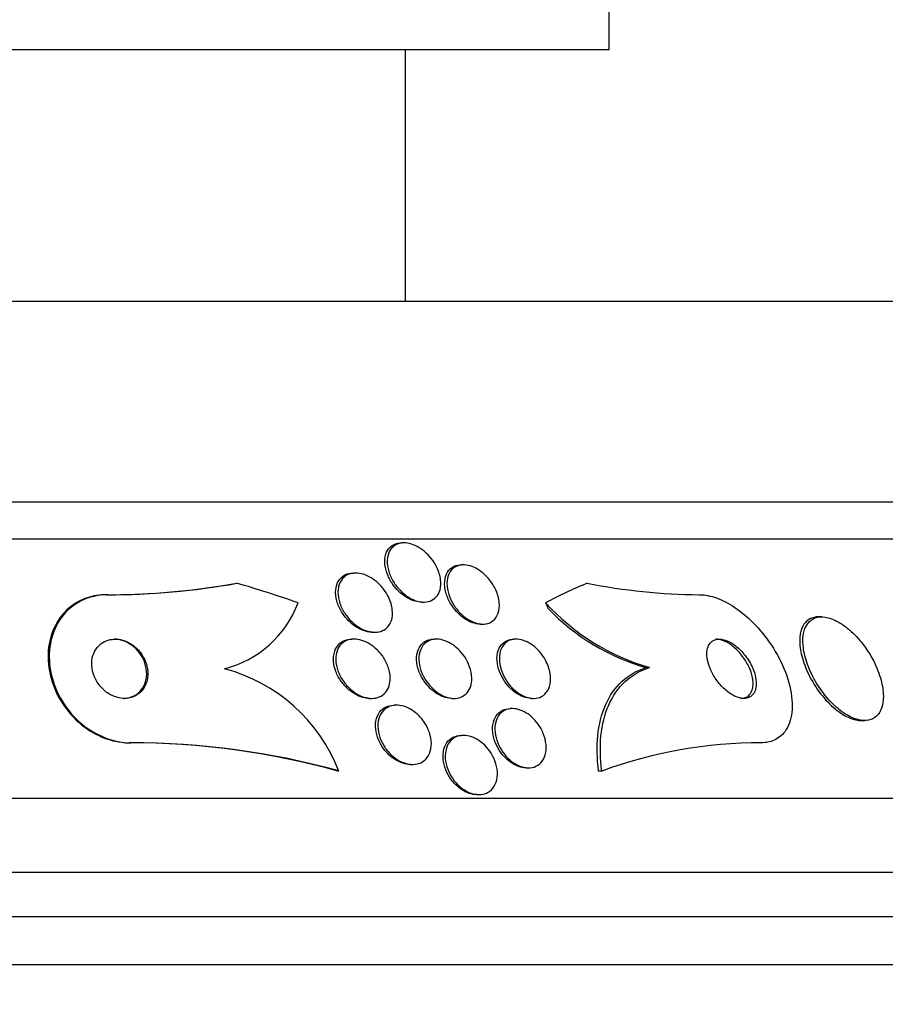
# Model space of a CAD drawing. Units: millimetres. Extents: x 0 to 835, y 0 to 1165.
# Drawn here: x 433 to 445, y 428 to 441 of the extents above; entities that cross this region are included whole.
import ezdxf
from ezdxf import colors
from ezdxf.entities.mleader import LeaderData, LeaderLine
from ezdxf.math import Vec2, Vec3

# ---------------------------------------------------------------- set-up
doc = ezdxf.new("R2010")
doc.units = ezdxf.units.MM
doc.layers.add('DV5_Défaut', color=7, linetype='Continuous')
doc.layers.add('Défaut', color=7, linetype='Continuous')

# ---------------------------------------------------------------- blocks, each defined once
blk = doc.blocks.new('_DOT')
at = {"color": 0}
blk.add_line((0, 0), (-1, 0), dxfattribs=at)
at = {"color": 0, "const_width": 0.333}
blk.add_lwpolyline([(-0.1665, 0, 1), (0.1665, 0, 1)], format="xyb", close=True, dxfattribs=at)
blk = doc.blocks.new('SE4')
at = {"layer": 'DV5_Défaut', "color": 7, "linetype": 'Continuous'}
for p, q in [((441.111, 440.911), (441.111, 445.911)), ((441.111, 440.911), (409.611, 440.911)), ((438.361, 437.511), (438.361, 440.911)), ((446.861, 437.511), (403.861, 437.511)), ((449.006, 434.803), (401.716, 434.803)), ((449.337, 434.303), (401.385, 434.303)), ((438.341, 434.253), (438.31, 434.253)), ((437.688, 433.846), (437.657, 433.846)), ((439.144, 433.956), (439.112, 433.956)), ((434.342, 433.553), (434.325, 433.553)), ((438.577, 433.453), (438.608, 433.453)), ((443.98, 433.253), (443.936, 433.253)), ((437.914, 433.046), (437.945, 433.046)), ((439.372, 433.156), (439.403, 433.156)), ((437.668, 432.953), (437.638, 432.953)), ((438.78, 432.953), (438.75, 432.953)), ((439.854, 432.953), (439.824, 432.953)), ((441.654, 432.568), (441.61, 432.568)), ((437.874, 432.153), (437.905, 432.153)), ((438.986, 432.153), (439.016, 432.153)), ((440.061, 432.153), (440.091, 432.153)), ((438.239, 432.061), (438.209, 432.061)), ((439.805, 432.015), (439.774, 432.015)), ((444.515, 431.853), (444.555, 431.853)), ((439.145, 431.653), (439.114, 431.653)), ((434.653, 431.553), (434.637, 431.553)), ((437.462, 431.172), (437.446, 431.172)), ((438.426, 431.261), (438.456, 431.261)), ((439.991, 431.215), (440.021, 431.215)), ((441.011, 431.172), (440.968, 431.172)), ((451.267, 430.803), (399.455, 430.803)), ((439.323, 430.853), (439.354, 430.853)), ((451.707, 429.803), (399.015, 429.803)), ((451.949, 429.203), (398.773, 429.203)), ((452.195, 428.553), (398.527, 428.553))]:
    blk.add_line(p, q, dxfattribs=at)
for centre, radius, start, end in [((434.366, 443.196), 9.643, 269.8546, 280.2667), ((442.399, 441.787), 8.234, 258.8773, 269.5015), ((434.344, 443.289), 9.736, 269.8882, 278.9965), ((435.563, 433.948), 1.439, 284.2268, 339.4383), ((442.504, 435.484), 3.037, 222.163, 253.7482), ((442.427, 435.416), 2.963, 223.7909, 254.0075), ((435.325, 430.336), 2.295, 21.361, 75.0456), ((434.638, 421.026), 10.527, 74.5301, 90.0046), ((434.654, 421.025), 10.529, 74.5309, 90.0045), ((443.168, 425.256), 6.297, 90.0475, 110.0347)]:
    blk.add_arc(centre, radius, start, end, dxfattribs=at)
for centre, major_axis, ratio, start_param, end_param in [((434.244, 445.553), (0, -12), 0.959359, 0.141393, 0.160569), ((432.134, 418.803), (0, 15.463), 0.959359, 5.955323, 6.013581), ((443.506, 418.803), (0, 15.463), 0.654501, 0.269604, 0.32732), ((441.353, 434.529), (0, -2), 0.654501, -0.99825, -0.950249)]:
    blk.add_ellipse(centre, major_axis=major_axis, ratio=ratio, start_param=start_param, end_param=end_param, dxfattribs=at)
for points, knots in [([(438.578, 433.453), (438.552, 433.453), (438.524, 433.457), (438.497, 433.464), (438.463, 433.472), (438.428, 433.487), (438.395, 433.505), (438.36, 433.524), (438.326, 433.548), (438.295, 433.575), (438.26, 433.605), (438.228, 433.64), (438.201, 433.676), (438.17, 433.718), (438.144, 433.763), (438.125, 433.808), (438.103, 433.859), (438.089, 433.91), (438.084, 433.96), (438.078, 434.011), (438.083, 434.06), (438.097, 434.104), (438.108, 434.137), (438.126, 434.167), (438.15, 434.191), (438.174, 434.215), (438.205, 434.234), (438.241, 434.244), (438.262, 434.25), (438.285, 434.253), (438.309, 434.253)], [0, 0, 0, 0, 0.06796, 0.06796, 0.06796, 0.152091, 0.152091, 0.152091, 0.241909, 0.241909, 0.241909, 0.343491, 0.343491, 0.343491, 0.460464, 0.460464, 0.460464, 0.591676, 0.591676, 0.591676, 0.728043, 0.728043, 0.728043, 0.832289, 0.832289, 0.832289, 0.937468, 0.937468, 0.937468, 1, 1, 1, 1]), ([(438.793, 433.902), (438.819, 433.844), (438.834, 433.785), (438.837, 433.729), (438.84, 433.679), (438.834, 433.63), (438.816, 433.588), (438.804, 433.557), (438.784, 433.528), (438.759, 433.506), (438.734, 433.484), (438.703, 433.468), (438.667, 433.459), (438.636, 433.452), (438.6, 433.451), (438.565, 433.456), (438.531, 433.461), (438.496, 433.472), (438.463, 433.487), (438.428, 433.502), (438.393, 433.523), (438.362, 433.547), (438.327, 433.573), (438.294, 433.604), (438.265, 433.637), (438.232, 433.675), (438.203, 433.716), (438.18, 433.758), (438.155, 433.806), (438.136, 433.857), (438.125, 433.905), (438.113, 433.957), (438.11, 434.009), (438.118, 434.056), (438.125, 434.101), (438.142, 434.143), (438.168, 434.176), (438.187, 434.199), (438.212, 434.219), (438.24, 434.232), (438.269, 434.245), (438.303, 434.253), (438.338, 434.253), (438.371, 434.253), (438.406, 434.248), (438.44, 434.237), (438.474, 434.227), (438.509, 434.211), (438.541, 434.191), (438.577, 434.17), (438.61, 434.144), (438.641, 434.116), (438.676, 434.083), (438.707, 434.047), (438.733, 434.009), (438.757, 433.974), (438.777, 433.938), (438.793, 433.902)], [0, 0, 0, 0, 0.075131, 0.075131, 0.075131, 0.143161, 0.143161, 0.143161, 0.194128, 0.194128, 0.194128, 0.245511, 0.245511, 0.245511, 0.290592, 0.290592, 0.290592, 0.332635, 0.332635, 0.332635, 0.376183, 0.376183, 0.376183, 0.424637, 0.424637, 0.424637, 0.480312, 0.480312, 0.480312, 0.543663, 0.543663, 0.543663, 0.611675, 0.611675, 0.611675, 0.677371, 0.677371, 0.677371, 0.723803, 0.723803, 0.723803, 0.770511, 0.770511, 0.770511, 0.813016, 0.813016, 0.813016, 0.855087, 0.855087, 0.855087, 0.900753, 0.900753, 0.900753, 0.952918, 0.952918, 0.952918, 1, 1, 1, 1]), ([(437.915, 433.046), (437.909, 433.046), (437.904, 433.046), (437.898, 433.046), (437.865, 433.048), (437.829, 433.055), (437.794, 433.068), (437.759, 433.081), (437.723, 433.099), (437.69, 433.12), (437.654, 433.144), (437.619, 433.173), (437.589, 433.204), (437.554, 433.24), (437.524, 433.28), (437.499, 433.321), (437.47, 433.367), (437.449, 433.417), (437.435, 433.465), (437.421, 433.517), (437.415, 433.57), (437.419, 433.618), (437.423, 433.665), (437.437, 433.709), (437.46, 433.746), (437.478, 433.772), (437.501, 433.795), (437.528, 433.812), (437.556, 433.829), (437.589, 433.84), (437.625, 433.844), (437.635, 433.845), (437.645, 433.846), (437.655, 433.846)], [0, 0, 0, 0, 0.013617, 0.013617, 0.013617, 0.0989669, 0.0989669, 0.0989669, 0.1866973, 0.1866973, 0.1866973, 0.2835111, 0.2835111, 0.2835111, 0.3939398, 0.3939398, 0.3939398, 0.5189795, 0.5189795, 0.5189795, 0.6531992, 0.6531992, 0.6531992, 0.7837966, 0.7837966, 0.7837966, 0.878404, 0.878404, 0.878404, 0.9735729, 0.9735729, 0.9735729, 1, 1, 1, 1]), ([(438.131, 433.523), (438.159, 433.465), (438.177, 433.405), (438.183, 433.348), (438.189, 433.297), (438.184, 433.247), (438.17, 433.203), (438.158, 433.169), (438.14, 433.139), (438.117, 433.114), (438.093, 433.089), (438.062, 433.069), (438.027, 433.058), (437.996, 433.048), (437.961, 433.044), (437.925, 433.046), (437.891, 433.049), (437.855, 433.057), (437.82, 433.07), (437.785, 433.083), (437.749, 433.102), (437.716, 433.124), (437.68, 433.148), (437.646, 433.178), (437.615, 433.21), (437.581, 433.246), (437.55, 433.286), (437.526, 433.328), (437.498, 433.375), (437.477, 433.424), (437.465, 433.473), (437.451, 433.525), (437.446, 433.577), (437.451, 433.625), (437.456, 433.672), (437.471, 433.715), (437.496, 433.751), (437.513, 433.777), (437.537, 433.799), (437.565, 433.815), (437.593, 433.831), (437.627, 433.841), (437.662, 433.844), (437.695, 433.847), (437.73, 433.844), (437.766, 433.836), (437.8, 433.828), (437.836, 433.814), (437.87, 433.796), (437.906, 433.777), (437.941, 433.753), (437.973, 433.726), (438.009, 433.695), (438.042, 433.659), (438.07, 433.622), (438.093, 433.59), (438.114, 433.557), (438.131, 433.523)], [0, 0, 0, 0, 0.075611, 0.075611, 0.075611, 0.14274, 0.14274, 0.14274, 0.194064, 0.194064, 0.194064, 0.245784, 0.245784, 0.245784, 0.291414, 0.291414, 0.291414, 0.334073, 0.334073, 0.334073, 0.378115, 0.378115, 0.378115, 0.426824, 0.426824, 0.426824, 0.482393, 0.482393, 0.482393, 0.545187, 0.545187, 0.545187, 0.612298, 0.612298, 0.612298, 0.677224, 0.677224, 0.677224, 0.724181, 0.724181, 0.724181, 0.771403, 0.771403, 0.771403, 0.814533, 0.814533, 0.814533, 0.857208, 0.857208, 0.857208, 0.903309, 0.903309, 0.903309, 0.955611, 0.955611, 0.955611, 1, 1, 1, 1]), ([(439.373, 433.156), (439.364, 433.156), (439.354, 433.156), (439.345, 433.157), (439.312, 433.161), (439.277, 433.17), (439.243, 433.184), (439.209, 433.198), (439.176, 433.217), (439.144, 433.24), (439.11, 433.264), (439.078, 433.294), (439.05, 433.325), (439.017, 433.361), (438.989, 433.4), (438.966, 433.44), (438.94, 433.486), (438.919, 433.534), (438.906, 433.581), (438.892, 433.632), (438.886, 433.683), (438.89, 433.731), (438.893, 433.778), (438.906, 433.822), (438.928, 433.859), (438.945, 433.886), (438.968, 433.909), (438.995, 433.925), (439.023, 433.942), (439.056, 433.952), (439.092, 433.955), (439.098, 433.956), (439.105, 433.956), (439.111, 433.956)], [0, 0, 0, 0, 0.024755, 0.024755, 0.024755, 0.110544, 0.110544, 0.110544, 0.19653, 0.19653, 0.19653, 0.290036, 0.290036, 0.290036, 0.396317, 0.396317, 0.396317, 0.51768, 0.51768, 0.51768, 0.650782, 0.650782, 0.650782, 0.784427, 0.784427, 0.784427, 0.883257, 0.883257, 0.883257, 0.982816, 0.982816, 0.982816, 1, 1, 1, 1]), ([(439.579, 433.619), (439.605, 433.562), (439.622, 433.502), (439.627, 433.445), (439.631, 433.395), (439.627, 433.346), (439.612, 433.304), (439.598, 433.264), (439.575, 433.229), (439.544, 433.203), (439.518, 433.181), (439.484, 433.166), (439.447, 433.159), (439.415, 433.154), (439.38, 433.155), (439.344, 433.162), (439.31, 433.169), (439.276, 433.182), (439.243, 433.198), (439.209, 433.216), (439.175, 433.238), (439.145, 433.264), (439.111, 433.292), (439.08, 433.324), (439.053, 433.358), (439.022, 433.397), (438.995, 433.44), (438.975, 433.482), (438.952, 433.531), (438.936, 433.581), (438.927, 433.629), (438.918, 433.68), (438.918, 433.73), (438.928, 433.775), (438.937, 433.819), (438.956, 433.859), (438.983, 433.889), (439.003, 433.911), (439.029, 433.929), (439.058, 433.94), (439.087, 433.952), (439.122, 433.957), (439.157, 433.955), (439.19, 433.954), (439.225, 433.946), (439.259, 433.934), (439.293, 433.921), (439.326, 433.903), (439.358, 433.882), (439.392, 433.859), (439.425, 433.831), (439.454, 433.801), (439.487, 433.767), (439.516, 433.73), (439.54, 433.691), (439.555, 433.667), (439.568, 433.643), (439.579, 433.619)], [0, 0, 0, 0, 0.075495, 0.075495, 0.075495, 0.143051, 0.143051, 0.143051, 0.206361, 0.206361, 0.206361, 0.260222, 0.260222, 0.260222, 0.305907, 0.305907, 0.305907, 0.34839, 0.34839, 0.34839, 0.392227, 0.392227, 0.392227, 0.440753, 0.440753, 0.440753, 0.496211, 0.496211, 0.496211, 0.559029, 0.559029, 0.559029, 0.62633, 0.62633, 0.62633, 0.691525, 0.691525, 0.691525, 0.738425, 0.738425, 0.738425, 0.785598, 0.785598, 0.785598, 0.828584, 0.828584, 0.828584, 0.871047, 0.871047, 0.871047, 0.916929, 0.916929, 0.916929, 0.969055, 0.969055, 0.969055, 1, 1, 1, 1]), ([(434.342, 433.553), (434.08, 433.553), (433.853, 433.43), (433.58, 433.06), (433.528, 432.819), (433.595, 432.327), (433.716, 432.074), (434.112, 431.681), (434.392, 431.553), (434.653, 431.553)], [0, 0, 0, 0, 0.25, 0.25, 0.5, 0.5, 0.75, 0.75, 1, 1, 1, 1]), ([(434.325, 433.553), (434.325, 433.553), (434.324, 433.553), (434.324, 433.553), (434.233, 433.553), (434.145, 433.538), (434.064, 433.511), (433.981, 433.483), (433.904, 433.441), (433.838, 433.389), (433.766, 433.331), (433.705, 433.26), (433.658, 433.182), (433.605, 433.093), (433.569, 432.993), (433.55, 432.888), (433.53, 432.772), (433.531, 432.647), (433.554, 432.524), (433.577, 432.395), (433.625, 432.264), (433.695, 432.143), (433.761, 432.028), (433.849, 431.917), (433.954, 431.826), (434.045, 431.746), (434.152, 431.678), (434.263, 431.631), (434.36, 431.591), (434.463, 431.565), (434.563, 431.556), (434.588, 431.554), (434.613, 431.553), (434.637, 431.553)], [0, 0, 0, 0, 0.000441, 0.000441, 0.000441, 0.087209, 0.087209, 0.087209, 0.17756, 0.17756, 0.17756, 0.277624, 0.277624, 0.277624, 0.390963, 0.390963, 0.390963, 0.516859, 0.516859, 0.516859, 0.648184, 0.648184, 0.648184, 0.772907, 0.772907, 0.772907, 0.88205, 0.88205, 0.88205, 0.976657, 0.976657, 0.976657, 1, 1, 1, 1]), ([(442.328, 433.553), (442.355, 433.553), (442.384, 433.551), (442.413, 433.547), (442.489, 433.535), (442.57, 433.509), (442.65, 433.471), (442.734, 433.431), (442.818, 433.377), (442.898, 433.314), (442.987, 433.244), (443.073, 433.161), (443.15, 433.071), (443.236, 432.97), (443.314, 432.859), (443.378, 432.745), (443.447, 432.621), (443.502, 432.491), (443.536, 432.365), (443.571, 432.239), (443.587, 432.113), (443.58, 432.001), (443.573, 431.898), (443.546, 431.804), (443.5, 431.731), (443.46, 431.667), (443.404, 431.617), (443.336, 431.588), (443.285, 431.565), (443.226, 431.553), (443.163, 431.553)], [0, 0, 0, 0, 0.034119, 0.034119, 0.034119, 0.123603, 0.123603, 0.123603, 0.217261, 0.217261, 0.217261, 0.322529, 0.322529, 0.322529, 0.441376, 0.441376, 0.441376, 0.570635, 0.570635, 0.570635, 0.700643, 0.700643, 0.700643, 0.819479, 0.819479, 0.819479, 0.92198, 0.92198, 0.92198, 1, 1, 1, 1]), ([(443.932, 433.253), (443.917, 433.253), (443.903, 433.252), (443.889, 433.25), (443.847, 433.243), (443.81, 433.226), (443.78, 433.2), (443.75, 433.174), (443.726, 433.138), (443.71, 433.096), (443.692, 433.05), (443.683, 432.996), (443.683, 432.938), (443.682, 432.873), (443.692, 432.8), (443.71, 432.727), (443.731, 432.644), (443.763, 432.558), (443.804, 432.474), (443.848, 432.385), (443.902, 432.297), (443.965, 432.216), (444.025, 432.138), (444.094, 432.066), (444.166, 432.007), (444.229, 431.955), (444.297, 431.913), (444.362, 431.887), (444.416, 431.865), (444.469, 431.853), (444.516, 431.853)], [0, 0, 0, 0, 0.0292823, 0.0292823, 0.0292823, 0.1169722, 0.1169722, 0.1169722, 0.2066142, 0.2066142, 0.2066142, 0.3045941, 0.3045941, 0.3045941, 0.4149454, 0.4149454, 0.4149454, 0.5380249, 0.5380249, 0.5380249, 0.668343, 0.668343, 0.668343, 0.7948559, 0.7948559, 0.7948559, 0.9074024, 0.9074024, 0.9074024, 1, 1, 1, 1]), ([(444.575, 432.83), (444.524, 432.903), (444.465, 432.973), (444.402, 433.034), (444.339, 433.094), (444.27, 433.147), (444.203, 433.185), (444.142, 433.218), (444.081, 433.241), (444.025, 433.249), (443.976, 433.257), (443.93, 433.253), (443.89, 433.239), (443.852, 433.225), (443.82, 433.201), (443.795, 433.17), (443.769, 433.137), (443.75, 433.095), (443.739, 433.047), (443.726, 432.995), (443.723, 432.934), (443.729, 432.87), (443.735, 432.798), (443.752, 432.72), (443.778, 432.642), (443.807, 432.556), (443.847, 432.467), (443.896, 432.382), (443.947, 432.295), (444.008, 432.21), (444.075, 432.135), (444.138, 432.065), (444.208, 432.002), (444.279, 431.955), (444.341, 431.913), (444.406, 431.882), (444.465, 431.866), (444.518, 431.852), (444.568, 431.849), (444.612, 431.858), (444.654, 431.867), (444.69, 431.886), (444.719, 431.913), (444.749, 431.941), (444.772, 431.979), (444.788, 432.022), (444.804, 432.07), (444.812, 432.126), (444.812, 432.186), (444.811, 432.253), (444.8, 432.326), (444.78, 432.401), (444.758, 432.484), (444.724, 432.57), (444.681, 432.654), (444.65, 432.714), (444.615, 432.774), (444.575, 432.83)], [0, 0, 0, 0, 0.05738, 0.05738, 0.05738, 0.11518, 0.11518, 0.11518, 0.16668, 0.16668, 0.16668, 0.212187, 0.212187, 0.212187, 0.256002, 0.256002, 0.256002, 0.302023, 0.302023, 0.302023, 0.35305, 0.35305, 0.35305, 0.41057, 0.41057, 0.41057, 0.47385, 0.47385, 0.47385, 0.539038, 0.539038, 0.539038, 0.600274, 0.600274, 0.600274, 0.653736, 0.653736, 0.653736, 0.70052, 0.70052, 0.70052, 0.744601, 0.744601, 0.744601, 0.789855, 0.789855, 0.789855, 0.83922, 0.83922, 0.83922, 0.894575, 0.894575, 0.894575, 0.956091, 0.956091, 0.956091, 1, 1, 1, 1]), ([(434.867, 432.377), (434.883, 432.431), (434.887, 432.491), (434.878, 432.551), (434.87, 432.602), (434.853, 432.654), (434.827, 432.703), (434.802, 432.75), (434.768, 432.795), (434.727, 432.834), (434.69, 432.867), (434.648, 432.896), (434.603, 432.917), (434.564, 432.934), (434.522, 432.946), (434.482, 432.951), (434.444, 432.955), (434.407, 432.953), (434.373, 432.946), (434.338, 432.939), (434.305, 432.926), (434.277, 432.908), (434.246, 432.89), (434.219, 432.865), (434.197, 432.838), (434.172, 432.807), (434.154, 432.771), (434.142, 432.733), (434.128, 432.69), (434.123, 432.643), (434.126, 432.596), (434.128, 432.545), (434.141, 432.493), (434.162, 432.443), (434.183, 432.393), (434.213, 432.345), (434.251, 432.303), (434.285, 432.265), (434.326, 432.232), (434.371, 432.206), (434.41, 432.185), (434.452, 432.169), (434.494, 432.16), (434.532, 432.153), (434.571, 432.151), (434.607, 432.156), (434.643, 432.16), (434.677, 432.17), (434.707, 432.185), (434.739, 432.201), (434.768, 432.222), (434.792, 432.247), (434.819, 432.275), (434.84, 432.308), (434.855, 432.343), (434.859, 432.354), (434.864, 432.366), (434.867, 432.377)], [0, 0, 0, 0, 0.076534, 0.076534, 0.076534, 0.141859, 0.141859, 0.141859, 0.205209, 0.205209, 0.205209, 0.261042, 0.261042, 0.261042, 0.308954, 0.308954, 0.308954, 0.352832, 0.352832, 0.352832, 0.397091, 0.397091, 0.397091, 0.44511, 0.44511, 0.44511, 0.49915, 0.49915, 0.49915, 0.559823, 0.559823, 0.559823, 0.62495, 0.62495, 0.62495, 0.689236, 0.689236, 0.689236, 0.746965, 0.746965, 0.746965, 0.796551, 0.796551, 0.796551, 0.841111, 0.841111, 0.841111, 0.884993, 0.884993, 0.884993, 0.931732, 0.931732, 0.931732, 0.983847, 0.983847, 0.983847, 1, 1, 1, 1]), ([(434.788, 432.742), (434.763, 432.779), (434.733, 432.815), (434.698, 432.845), (434.662, 432.875), (434.622, 432.902), (434.579, 432.92), (434.54, 432.937), (434.499, 432.948), (434.459, 432.951), (434.448, 432.953), (434.436, 432.953), (434.425, 432.953)], [0, 0, 0, 0, 0.314719, 0.314719, 0.314719, 0.631638, 0.631638, 0.631638, 0.918546, 0.918546, 0.918546, 1, 1, 1, 1]), ([(437.875, 432.153), (437.847, 432.153), (437.816, 432.157), (437.787, 432.165), (437.751, 432.175), (437.715, 432.19), (437.68, 432.21), (437.644, 432.231), (437.608, 432.257), (437.577, 432.286), (437.542, 432.319), (437.51, 432.356), (437.484, 432.396), (437.454, 432.439), (437.431, 432.487), (437.415, 432.534), (437.398, 432.584), (437.389, 432.636), (437.389, 432.685), (437.389, 432.733), (437.398, 432.78), (437.418, 432.82), (437.435, 432.856), (437.461, 432.888), (437.493, 432.911), (437.521, 432.93), (437.555, 432.944), (437.592, 432.95), (437.606, 432.952), (437.621, 432.953), (437.637, 432.953)], [0, 0, 0, 0, 0.073675, 0.073675, 0.073675, 0.162666, 0.162666, 0.162666, 0.258693, 0.258693, 0.258693, 0.366216, 0.366216, 0.366216, 0.486669, 0.486669, 0.486669, 0.616283, 0.616283, 0.616283, 0.745057, 0.745057, 0.745057, 0.861334, 0.861334, 0.861334, 0.961127, 0.961127, 0.961127, 1, 1, 1, 1]), ([(438.13, 432.297), (438.117, 432.265), (438.097, 432.237), (438.072, 432.214), (438.047, 432.191), (438.017, 432.174), (437.982, 432.164), (437.95, 432.154), (437.915, 432.151), (437.879, 432.154), (437.844, 432.157), (437.807, 432.166), (437.772, 432.18), (437.736, 432.194), (437.7, 432.214), (437.667, 432.238), (437.63, 432.264), (437.596, 432.295), (437.566, 432.329), (437.533, 432.366), (437.504, 432.408), (437.481, 432.451), (437.456, 432.499), (437.438, 432.549), (437.428, 432.598), (437.418, 432.649), (437.417, 432.7), (437.425, 432.746), (437.433, 432.79), (437.45, 432.832), (437.476, 432.865), (437.499, 432.894), (437.529, 432.918), (437.565, 432.933), (437.595, 432.946), (437.631, 432.953), (437.667, 432.953), (437.701, 432.953), (437.738, 432.947), (437.773, 432.936), (437.809, 432.925), (437.845, 432.908), (437.879, 432.887), (437.916, 432.864), (437.951, 432.836), (437.982, 432.805), (438.017, 432.771), (438.047, 432.732), (438.073, 432.691), (438.101, 432.645), (438.122, 432.597), (438.136, 432.549), (438.151, 432.498), (438.157, 432.446), (438.154, 432.398), (438.151, 432.362), (438.143, 432.328), (438.13, 432.297)], [0, 0, 0, 0, 0.049215, 0.049215, 0.049215, 0.098708, 0.098708, 0.098708, 0.144609, 0.144609, 0.144609, 0.188574, 0.188574, 0.188574, 0.234296, 0.234296, 0.234296, 0.284607, 0.284607, 0.284607, 0.341195, 0.341195, 0.341195, 0.403813, 0.403813, 0.403813, 0.469213, 0.469213, 0.469213, 0.531568, 0.531568, 0.531568, 0.586174, 0.586174, 0.586174, 0.633377, 0.633377, 0.633377, 0.677232, 0.677232, 0.677232, 0.721966, 0.721966, 0.721966, 0.770771, 0.770771, 0.770771, 0.825695, 0.825695, 0.825695, 0.887018, 0.887018, 0.887018, 0.952144, 0.952144, 0.952144, 1, 1, 1, 1]), ([(438.987, 432.153), (438.959, 432.153), (438.93, 432.157), (438.901, 432.165), (438.866, 432.175), (438.831, 432.19), (438.798, 432.209), (438.763, 432.23), (438.729, 432.256), (438.698, 432.284), (438.665, 432.316), (438.634, 432.352), (438.609, 432.39), (438.58, 432.433), (438.557, 432.478), (438.541, 432.524), (438.523, 432.574), (438.513, 432.624), (438.511, 432.672), (438.509, 432.721), (438.517, 432.769), (438.533, 432.81), (438.549, 432.848), (438.573, 432.882), (438.604, 432.906), (438.631, 432.927), (438.665, 432.942), (438.702, 432.949), (438.717, 432.952), (438.732, 432.953), (438.748, 432.953)], [0, 0, 0, 0, 0.073198, 0.073198, 0.073198, 0.161378, 0.161378, 0.161378, 0.254645, 0.254645, 0.254645, 0.358126, 0.358126, 0.358126, 0.474406, 0.474406, 0.474406, 0.601654, 0.601654, 0.601654, 0.731824, 0.731824, 0.731824, 0.852991, 0.852991, 0.852991, 0.957913, 0.957913, 0.957913, 1, 1, 1, 1]), ([(439.232, 432.294), (439.219, 432.262), (439.199, 432.234), (439.174, 432.211), (439.149, 432.188), (439.119, 432.171), (439.084, 432.162), (439.052, 432.153), (439.017, 432.151), (438.98, 432.155), (438.946, 432.16), (438.91, 432.17), (438.876, 432.185), (438.841, 432.2), (438.806, 432.221), (438.774, 432.246), (438.74, 432.272), (438.707, 432.304), (438.679, 432.338), (438.648, 432.375), (438.621, 432.417), (438.6, 432.459), (438.576, 432.506), (438.559, 432.555), (438.55, 432.603), (438.54, 432.654), (438.539, 432.704), (438.547, 432.75), (438.555, 432.794), (438.572, 432.835), (438.597, 432.868), (438.62, 432.897), (438.65, 432.921), (438.686, 432.935), (438.716, 432.948), (438.752, 432.954), (438.789, 432.953), (438.822, 432.952), (438.858, 432.945), (438.893, 432.932), (438.928, 432.92), (438.963, 432.902), (438.995, 432.88), (439.03, 432.856), (439.064, 432.828), (439.093, 432.797), (439.126, 432.762), (439.155, 432.723), (439.178, 432.683), (439.205, 432.638), (439.225, 432.59), (439.238, 432.543), (439.252, 432.492), (439.258, 432.441), (439.255, 432.394), (439.252, 432.359), (439.245, 432.325), (439.232, 432.294)], [0, 0, 0, 0, 0.050858, 0.050858, 0.050858, 0.102033, 0.102033, 0.102033, 0.148982, 0.148982, 0.148982, 0.19312, 0.19312, 0.19312, 0.238271, 0.238271, 0.238271, 0.287458, 0.287458, 0.287458, 0.342634, 0.342634, 0.342634, 0.404051, 0.404051, 0.404051, 0.469169, 0.469169, 0.469169, 0.532573, 0.532573, 0.532573, 0.588963, 0.588963, 0.588963, 0.637524, 0.637524, 0.637524, 0.681799, 0.681799, 0.681799, 0.726123, 0.726123, 0.726123, 0.773894, 0.773894, 0.773894, 0.827413, 0.827413, 0.827413, 0.887413, 0.887413, 0.887413, 0.951995, 0.951995, 0.951995, 1, 1, 1, 1]), ([(440.061, 432.153), (440.06, 432.153), (440.059, 432.153), (440.057, 432.153), (440.024, 432.154), (439.989, 432.161), (439.954, 432.173), (439.92, 432.185), (439.886, 432.203), (439.854, 432.225), (439.821, 432.248), (439.789, 432.276), (439.76, 432.306), (439.729, 432.34), (439.701, 432.377), (439.678, 432.416), (439.652, 432.459), (439.632, 432.505), (439.618, 432.551), (439.603, 432.6), (439.596, 432.65), (439.596, 432.697), (439.597, 432.745), (439.607, 432.791), (439.625, 432.829), (439.642, 432.865), (439.668, 432.896), (439.7, 432.918), (439.729, 432.937), (439.763, 432.949), (439.8, 432.952), (439.808, 432.953), (439.815, 432.953), (439.823, 432.953)], [0, 0, 0, 0, 0.003931, 0.003931, 0.003931, 0.094507, 0.094507, 0.094507, 0.18242, 0.18242, 0.18242, 0.275007, 0.275007, 0.275007, 0.377591, 0.377591, 0.377591, 0.493029, 0.493029, 0.493029, 0.619909, 0.619909, 0.619909, 0.750575, 0.750575, 0.750575, 0.872994, 0.872994, 0.872994, 0.979144, 0.979144, 0.979144, 1, 1, 1, 1]), ([(440.25, 432.67), (440.282, 432.612), (440.303, 432.55), (440.313, 432.491), (440.322, 432.441), (440.322, 432.392), (440.314, 432.348), (440.305, 432.304), (440.288, 432.263), (440.262, 432.232), (440.239, 432.203), (440.209, 432.18), (440.173, 432.167), (440.142, 432.156), (440.107, 432.151), (440.07, 432.154), (440.037, 432.157), (440.001, 432.166), (439.967, 432.18), (439.933, 432.194), (439.9, 432.214), (439.868, 432.237), (439.835, 432.262), (439.804, 432.291), (439.776, 432.323), (439.745, 432.358), (439.718, 432.398), (439.697, 432.438), (439.672, 432.482), (439.654, 432.53), (439.642, 432.575), (439.63, 432.626), (439.625, 432.676), (439.629, 432.722), (439.632, 432.768), (439.645, 432.812), (439.666, 432.848), (439.686, 432.881), (439.714, 432.909), (439.748, 432.928), (439.777, 432.943), (439.812, 432.952), (439.849, 432.953), (439.882, 432.954), (439.917, 432.948), (439.952, 432.936), (439.986, 432.925), (440.02, 432.908), (440.052, 432.887), (440.086, 432.866), (440.118, 432.839), (440.147, 432.809), (440.179, 432.777), (440.207, 432.74), (440.231, 432.702), (440.238, 432.692), (440.244, 432.681), (440.25, 432.67)], [0, 0, 0, 0, 0.0767, 0.0767, 0.0767, 0.141294, 0.141294, 0.141294, 0.205394, 0.205394, 0.205394, 0.263024, 0.263024, 0.263024, 0.312685, 0.312685, 0.312685, 0.357444, 0.357444, 0.357444, 0.40157, 0.40157, 0.40157, 0.448547, 0.448547, 0.448547, 0.500849, 0.500849, 0.500849, 0.559614, 0.559614, 0.559614, 0.62365, 0.62365, 0.62365, 0.688618, 0.688618, 0.688618, 0.748515, 0.748515, 0.748515, 0.80016, 0.80016, 0.80016, 0.845605, 0.845605, 0.845605, 0.889269, 0.889269, 0.889269, 0.935043, 0.935043, 0.935043, 0.985738, 0.985738, 0.985738, 1, 1, 1, 1]), ([(443.039, 432.581), (443.011, 432.641), (442.973, 432.7), (442.93, 432.752), (442.893, 432.797), (442.85, 432.838), (442.805, 432.871), (442.764, 432.901), (442.721, 432.924), (442.679, 432.938), (442.643, 432.95), (442.607, 432.955), (442.576, 432.952), (442.548, 432.949), (442.522, 432.94), (442.501, 432.926), (442.481, 432.911), (442.465, 432.892), (442.453, 432.869), (442.441, 432.844), (442.433, 432.815), (442.43, 432.784), (442.427, 432.749), (442.43, 432.711), (442.438, 432.671), (442.446, 432.627), (442.461, 432.581), (442.482, 432.536), (442.504, 432.486), (442.533, 432.436), (442.567, 432.39), (442.602, 432.343), (442.642, 432.299), (442.686, 432.262), (442.726, 432.228), (442.77, 432.199), (442.813, 432.18), (442.851, 432.164), (442.889, 432.154), (442.923, 432.153), (442.954, 432.152), (442.982, 432.158), (443.005, 432.17), (443.028, 432.182), (443.047, 432.199), (443.061, 432.22), (443.075, 432.242), (443.085, 432.269), (443.091, 432.298), (443.097, 432.33), (443.097, 432.366), (443.092, 432.403), (443.087, 432.445), (443.076, 432.49), (443.059, 432.534), (443.053, 432.55), (443.046, 432.565), (443.039, 432.581)], [0, 0, 0, 0, 0.076542, 0.076542, 0.076542, 0.141872, 0.141872, 0.141872, 0.201559, 0.201559, 0.201559, 0.252769, 0.252769, 0.252769, 0.297903, 0.297903, 0.297903, 0.34151, 0.34151, 0.34151, 0.387478, 0.387478, 0.387478, 0.438593, 0.438593, 0.438593, 0.496335, 0.496335, 0.496335, 0.559937, 0.559937, 0.559937, 0.625408, 0.625408, 0.625408, 0.686662, 0.686662, 0.686662, 0.739793, 0.739793, 0.739793, 0.7861, 0.7861, 0.7861, 0.829796, 0.829796, 0.829796, 0.874872, 0.874872, 0.874872, 0.924309, 0.924309, 0.924309, 0.979985, 0.979985, 0.979985, 1, 1, 1, 1]), ([(443.052, 432.336), (443.054, 432.378), (443.048, 432.424), (443.036, 432.47), (443.024, 432.517), (443.005, 432.565), (442.981, 432.611), (442.954, 432.661), (442.922, 432.71), (442.884, 432.754), (442.847, 432.799), (442.804, 432.84), (442.76, 432.872), (442.719, 432.902), (442.675, 432.925), (442.633, 432.939), (442.605, 432.948), (442.577, 432.953), (442.551, 432.953)], [0, 0, 0, 0, 0.17192, 0.17192, 0.17192, 0.343054, 0.343054, 0.343054, 0.528116, 0.528116, 0.528116, 0.714727, 0.714727, 0.714727, 0.885246, 0.885246, 0.885246, 1, 1, 1, 1]), ([(434.55, 432.153), (434.566, 432.153), (434.582, 432.154), (434.597, 432.156), (434.632, 432.161), (434.666, 432.172), (434.696, 432.187), (434.728, 432.204), (434.756, 432.226), (434.78, 432.251), (434.806, 432.28), (434.827, 432.313), (434.841, 432.349), (434.857, 432.39), (434.866, 432.434), (434.867, 432.48), (434.868, 432.529), (434.859, 432.581), (434.842, 432.631), (434.829, 432.669), (434.811, 432.707), (434.788, 432.742)], [0, 0, 0, 0, 0.056238, 0.056238, 0.056238, 0.187805, 0.187805, 0.187805, 0.328438, 0.328438, 0.328438, 0.485532, 0.485532, 0.485532, 0.662386, 0.662386, 0.662386, 0.855075, 0.855075, 0.855075, 1, 1, 1, 1]), ([(440.968, 431.172), (440.946, 431.338), (440.942, 431.497), (440.972, 431.798), (441.007, 431.939), (441.115, 432.186), (441.19, 432.296), (441.375, 432.466), (441.485, 432.53), (441.61, 432.568)], [0, 0, 0, 0, 0.25, 0.25, 0.5, 0.5, 0.75, 0.75, 1, 1, 1, 1]), ([(441.011, 431.172), (440.989, 431.338), (440.985, 431.497), (441.015, 431.798), (441.05, 431.939), (441.158, 432.186), (441.234, 432.296), (441.419, 432.466), (441.529, 432.53), (441.654, 432.568)], [0, 0, 0, 0, 0.25, 0.25, 0.5, 0.5, 0.75, 0.75, 1, 1, 1, 1]), ([(442.886, 432.153), (442.914, 432.153), (442.941, 432.159), (442.964, 432.171), (442.986, 432.182), (443.004, 432.2), (443.018, 432.221), (443.033, 432.243), (443.043, 432.27), (443.048, 432.299), (443.05, 432.311), (443.051, 432.323), (443.052, 432.336)], [0, 0, 0, 0, 0.294044, 0.294044, 0.294044, 0.583206, 0.583206, 0.583206, 0.881928, 0.881928, 0.881928, 1, 1, 1, 1]), ([(438.427, 431.261), (438.42, 431.261), (438.412, 431.261), (438.405, 431.261), (438.37, 431.264), (438.333, 431.273), (438.298, 431.287), (438.262, 431.301), (438.226, 431.321), (438.193, 431.345), (438.157, 431.371), (438.124, 431.402), (438.095, 431.436), (438.063, 431.473), (438.035, 431.515), (438.014, 431.557), (437.99, 431.604), (437.973, 431.653), (437.965, 431.701), (437.955, 431.751), (437.954, 431.801), (437.962, 431.847), (437.97, 431.891), (437.987, 431.932), (438.012, 431.966), (438.034, 431.996), (438.064, 432.021), (438.098, 432.037), (438.129, 432.051), (438.164, 432.06), (438.201, 432.061), (438.204, 432.061), (438.206, 432.061), (438.208, 432.061)], [0, 0, 0, 0, 0.018853, 0.018853, 0.018853, 0.109325, 0.109325, 0.109325, 0.202201, 0.202201, 0.202201, 0.302752, 0.302752, 0.302752, 0.414106, 0.414106, 0.414106, 0.535991, 0.535991, 0.535991, 0.663148, 0.663148, 0.663148, 0.786033, 0.786033, 0.786033, 0.896417, 0.896417, 0.896417, 0.993797, 0.993797, 0.993797, 1, 1, 1, 1]), ([(438.669, 431.729), (438.69, 431.68), (438.703, 431.629), (438.708, 431.58), (438.713, 431.531), (438.709, 431.482), (438.696, 431.439), (438.683, 431.398), (438.663, 431.361), (438.634, 431.332), (438.609, 431.306), (438.577, 431.286), (438.542, 431.274), (438.51, 431.263), (438.474, 431.259), (438.437, 431.261), (438.402, 431.264), (438.365, 431.272), (438.33, 431.286), (438.293, 431.3), (438.258, 431.32), (438.224, 431.344), (438.189, 431.37), (438.155, 431.401), (438.126, 431.434), (438.094, 431.472), (438.067, 431.513), (438.045, 431.556), (438.021, 431.602), (438.004, 431.651), (437.995, 431.699), (437.986, 431.749), (437.985, 431.799), (437.992, 431.845), (438, 431.889), (438.017, 431.93), (438.041, 431.964), (438.063, 431.995), (438.093, 432.02), (438.127, 432.036), (438.158, 432.051), (438.193, 432.059), (438.23, 432.06), (438.264, 432.062), (438.301, 432.056), (438.337, 432.046), (438.373, 432.035), (438.409, 432.018), (438.443, 431.997), (438.479, 431.974), (438.514, 431.947), (438.544, 431.916), (438.578, 431.882), (438.608, 431.843), (438.632, 431.803), (438.646, 431.779), (438.659, 431.754), (438.669, 431.729)], [0, 0, 0, 0, 0.06301, 0.06301, 0.06301, 0.126196, 0.126196, 0.126196, 0.186088, 0.186088, 0.186088, 0.23934, 0.23934, 0.23934, 0.2869, 0.2869, 0.2869, 0.332166, 0.332166, 0.332166, 0.378584, 0.378584, 0.378584, 0.428794, 0.428794, 0.428794, 0.484373, 0.484373, 0.484373, 0.545215, 0.545215, 0.545215, 0.608735, 0.608735, 0.608735, 0.670201, 0.670201, 0.670201, 0.725482, 0.725482, 0.725482, 0.774264, 0.774264, 0.774264, 0.819606, 0.819606, 0.819606, 0.865228, 0.865228, 0.865228, 0.914105, 0.914105, 0.914105, 0.968171, 0.968171, 0.968171, 1, 1, 1, 1]), ([(439.992, 431.215), (439.982, 431.215), (439.973, 431.216), (439.964, 431.216), (439.929, 431.22), (439.894, 431.23), (439.859, 431.245), (439.825, 431.26), (439.79, 431.281), (439.759, 431.305), (439.726, 431.332), (439.695, 431.363), (439.668, 431.396), (439.638, 431.433), (439.612, 431.474), (439.592, 431.515), (439.57, 431.561), (439.554, 431.608), (439.545, 431.655), (439.536, 431.704), (439.534, 431.753), (439.541, 431.798), (439.548, 431.843), (439.563, 431.884), (439.586, 431.918), (439.608, 431.95), (439.637, 431.975), (439.671, 431.992), (439.701, 432.007), (439.736, 432.015), (439.773, 432.015), (439.773, 432.015), (439.774, 432.015), (439.774, 432.015)], [0, 0, 0, 0, 0.02532, 0.02532, 0.02532, 0.116782, 0.116782, 0.116782, 0.208079, 0.208079, 0.208079, 0.305146, 0.305146, 0.305146, 0.412025, 0.412025, 0.412025, 0.529973, 0.529973, 0.529973, 0.655838, 0.655838, 0.655838, 0.781455, 0.781455, 0.781455, 0.897248, 0.897248, 0.897248, 0.999306, 0.999306, 0.999306, 1, 1, 1, 1]), ([(440.22, 431.681), (440.24, 431.632), (440.253, 431.58), (440.258, 431.531), (440.262, 431.483), (440.259, 431.435), (440.247, 431.392), (440.235, 431.351), (440.215, 431.313), (440.188, 431.284), (440.163, 431.258), (440.132, 431.237), (440.096, 431.226), (440.064, 431.216), (440.028, 431.213), (439.992, 431.217), (439.957, 431.22), (439.922, 431.23), (439.887, 431.246), (439.853, 431.261), (439.818, 431.282), (439.787, 431.307), (439.754, 431.334), (439.723, 431.365), (439.696, 431.398), (439.666, 431.435), (439.641, 431.476), (439.621, 431.518), (439.599, 431.564), (439.584, 431.611), (439.575, 431.658), (439.566, 431.707), (439.565, 431.756), (439.572, 431.801), (439.579, 431.845), (439.595, 431.887), (439.618, 431.92), (439.64, 431.951), (439.669, 431.977), (439.703, 431.993), (439.733, 432.007), (439.769, 432.015), (439.806, 432.015), (439.839, 432.015), (439.875, 432.008), (439.911, 431.996), (439.945, 431.984), (439.98, 431.965), (440.012, 431.943), (440.046, 431.92), (440.078, 431.892), (440.106, 431.86), (440.137, 431.826), (440.165, 431.788), (440.187, 431.749), (440.2, 431.726), (440.211, 431.704), (440.22, 431.681)], [0, 0, 0, 0, 0.063287, 0.063287, 0.063287, 0.126653, 0.126653, 0.126653, 0.188297, 0.188297, 0.188297, 0.244016, 0.244016, 0.244016, 0.293329, 0.293329, 0.293329, 0.33905, 0.33905, 0.33905, 0.384756, 0.384756, 0.384756, 0.433391, 0.433391, 0.433391, 0.486943, 0.486943, 0.486943, 0.546002, 0.546002, 0.546002, 0.60894, 0.60894, 0.60894, 0.671648, 0.671648, 0.671648, 0.729386, 0.729386, 0.729386, 0.780294, 0.780294, 0.780294, 0.826486, 0.826486, 0.826486, 0.871676, 0.871676, 0.871676, 0.919139, 0.919139, 0.919139, 0.971204, 0.971204, 0.971204, 1, 1, 1, 1]), ([(439.324, 430.853), (439.316, 430.853), (439.308, 430.854), (439.3, 430.854), (439.265, 430.857), (439.228, 430.866), (439.193, 430.881), (439.158, 430.896), (439.123, 430.917), (439.091, 430.941), (439.056, 430.968), (439.024, 430.999), (438.997, 431.033), (438.966, 431.07), (438.94, 431.111), (438.92, 431.153), (438.898, 431.199), (438.882, 431.248), (438.874, 431.295), (438.865, 431.344), (438.865, 431.393), (438.873, 431.438), (438.88, 431.482), (438.896, 431.523), (438.921, 431.557), (438.943, 431.587), (438.972, 431.613), (439.006, 431.629), (439.037, 431.644), (439.072, 431.652), (439.109, 431.653), (439.111, 431.653), (439.112, 431.653), (439.114, 431.653)], [0, 0, 0, 0, 0.021642, 0.021642, 0.021642, 0.11359, 0.11359, 0.11359, 0.206568, 0.206568, 0.206568, 0.305893, 0.305893, 0.305893, 0.414938, 0.414938, 0.414938, 0.534098, 0.534098, 0.534098, 0.659365, 0.659365, 0.659365, 0.782476, 0.782476, 0.782476, 0.895196, 0.895196, 0.895196, 0.995442, 0.995442, 0.995442, 1, 1, 1, 1]), ([(439.553, 431.345), (439.575, 431.297), (439.591, 431.246), (439.598, 431.197), (439.605, 431.148), (439.603, 431.099), (439.594, 431.055), (439.584, 431.012), (439.566, 430.972), (439.541, 430.94), (439.518, 430.911), (439.487, 430.888), (439.453, 430.873), (439.422, 430.859), (439.386, 430.853), (439.349, 430.853), (439.315, 430.854), (439.278, 430.861), (439.243, 430.874), (439.207, 430.886), (439.172, 430.905), (439.139, 430.928), (439.104, 430.952), (439.071, 430.981), (439.043, 431.014), (439.011, 431.049), (438.984, 431.089), (438.962, 431.129), (438.938, 431.174), (438.92, 431.221), (438.909, 431.268), (438.898, 431.317), (438.894, 431.367), (438.899, 431.413), (438.904, 431.459), (438.917, 431.502), (438.939, 431.538), (438.958, 431.572), (438.986, 431.6), (439.019, 431.62), (439.048, 431.638), (439.083, 431.649), (439.12, 431.652), (439.154, 431.655), (439.19, 431.652), (439.226, 431.642), (439.261, 431.633), (439.297, 431.617), (439.331, 431.597), (439.366, 431.576), (439.4, 431.55), (439.43, 431.52), (439.463, 431.488), (439.492, 431.451), (439.516, 431.413), (439.53, 431.391), (439.542, 431.368), (439.553, 431.345)], [0, 0, 0, 0, 0.062589, 0.062589, 0.062589, 0.125251, 0.125251, 0.125251, 0.186313, 0.186313, 0.186313, 0.241911, 0.241911, 0.241911, 0.291559, 0.291559, 0.291559, 0.337807, 0.337807, 0.337807, 0.383996, 0.383996, 0.383996, 0.432925, 0.432925, 0.432925, 0.48648, 0.48648, 0.48648, 0.545181, 0.545181, 0.545181, 0.60747, 0.60747, 0.60747, 0.669529, 0.669529, 0.669529, 0.727013, 0.727013, 0.727013, 0.778179, 0.778179, 0.778179, 0.824904, 0.824904, 0.824904, 0.870621, 0.870621, 0.870621, 0.91844, 0.91844, 0.91844, 0.970575, 0.970575, 0.970575, 1, 1, 1, 1])]:
    blk.add_open_spline(points, degree=3, knots=knots, dxfattribs=at)

msp = doc.modelspace()

# ---------------------------------------------------------------- block references
at = {"layer": 'Défaut'}
msp.add_blockref('SE4', (0, 0), dxfattribs=at)

# ---------------------------------------------------------------- leaders
at = {"layer": 'Défaut', "color": 7, "linetype": 'Continuous'}
ml = msp.add_multileader_mtext('Standard', dxfattribs=at)
ml.set_content('{\\pxsm0.9;\\fSolid Edge ISO|b1||i0||c0|p34;\\W1.;01/02/2018\\P}', color=256)
ml.set_leader_properties()
ml.set_arrow_properties(name='DOT')
ml.build(insert=Vec2(0, 0))
ml.multileader.update_dxf_attribs({"leader_type": 0, "dogleg_length": 0, "arrow_head_size": 12})
ctx = ml.context
ctx.base_point, ctx.char_height, ctx.arrow_head_size, ctx.landing_gap_size = Vec3(747.016, 1157.46), 12, 12, 4.2
notes = []
notes.append((ctx, [(0, (0, 0, 0), (0, 0), (1, 0), 1, [])]))
ctx.mtext.insert = Vec3(749.016, 1163.58)
for ctx, leaders in notes:
    for number, flags, end, landing, length, lines in leaders:
        leader = LeaderData()
        leader.index, (leader.has_last_leader_line, leader.has_dogleg_vector, leader.attachment_direction) = number, flags
        leader.last_leader_point, leader.dogleg_vector, leader.dogleg_length = Vec3(end), Vec3(landing), length
        for number, points, colour, breaks in lines:
            line = LeaderLine()
            line.index, line.vertices, line.color, line.breaks = number, Vec3.list(points), colors.encode_raw_color(colour), breaks
            leader.lines.append(line)
        ctx.leaders.append(leader)

doc.saveas('drawing.dxf')
